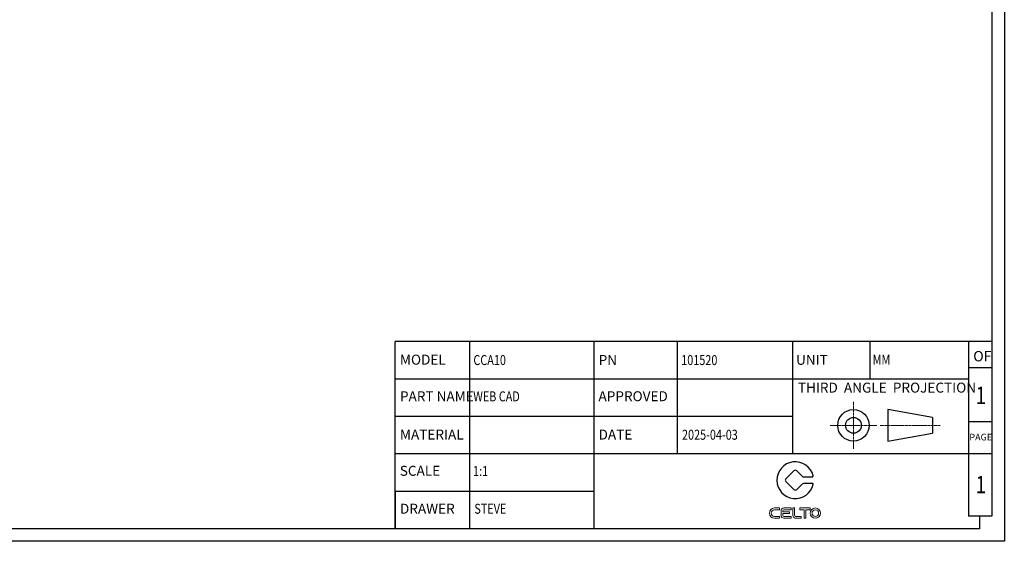
# Model space of a CAD drawing. Units: inches. Extents: x 37423 to 43706, y -22060 to -19453.
# Drawn here: x 38400 to 39614, y -22044 to -21401 of the extents above; entities that cross this region are included whole.
import ezdxf
from ezdxf.enums import TextEntityAlignment as Align

# ---------------------------------------------------------------- set-up
doc = ezdxf.new("R2010")
doc.units = ezdxf.units.IN
doc.header["$MEASUREMENT"] = 0
doc.linetypes.add('CENTERX2', pattern=[4, 2.5, -0.5, 0.5, -0.5])
doc.layers.add('Layer 1', color=7, linetype='Continuous')
doc.styles.add('CHINA', font='txt', dxfattribs={"width": 0.8})
doc.styles.get("Standard").update_dxf_attribs({"font": 'arial.ttf'})

# ---------------------------------------------------------------- blocks, each defined once
blk = doc.blocks.new('30')
at = {"color": 7, "linetype": 'Continuous', "lineweight": 25}
for p, q in [((64026.95, -31124.28), (64030.03, -31121.2)), ((64031.16, -31121.2), (64033.28, -31123.32)), ((64030.03, -31128.49), (64026.95, -31125.41)), ((64033.26, -31126.39), (64031.16, -31128.49)), ((64037.4, -31126.16), (64033.82, -31126.16)), ((64033.84, -31123.56), (64037.28, -31123.56))]:
    blk.add_line(p, q, dxfattribs=at)
for centre, radius, start, end in [((64030.6, -31124.86), 7.17, 13.4677, 347.5723), ((64030.6, -31121.77), 0.8, 45, 135), ((64027.52, -31124.85), 0.8, 135, 225), ((64033.82, -31126.96), 0.8, 90, 135), ((64033.84, -31122.76), 0.8, 225, 270), ((64037.28, -31123.26), 0.3, 270, 13.4677), ((64037.4, -31126.36), 0.2, 347.5723, 90), ((64030.6, -31127.92), 0.8, 225, 315)]:
    blk.add_arc(centre, radius, start, end, dxfattribs=at)
at = {"layer": 'Layer 1', "lineweight": 9}
for points, knots in [([(64022.48, -31136.39), (64022.48, -31136.39), (64024.48, -31136.39), (64024.48, -31136.39), (64024.48, -31136.39), (64024.48, -31135.68), (64024.48, -31135.68), (64024.48, -31135.68), (64022.48, -31135.68), (64022.48, -31135.68), (64021.38, -31135.68), (64020.49, -31136.58), (64020.49, -31137.68), (64020.49, -31138.77), (64021.38, -31139.67), (64022.48, -31139.67), (64022.48, -31139.67), (64024.48, -31139.67), (64024.48, -31139.67), (64024.48, -31139.67), (64024.48, -31138.96), (64024.48, -31138.96), (64024.48, -31138.96), (64022.48, -31138.96), (64022.48, -31138.96), (64021.78, -31138.96), (64021.2, -31138.38), (64021.2, -31137.68), (64021.2, -31136.97), (64021.78, -31136.39), (64022.48, -31136.39)], [0, 0, 0, 0, 0.090909, 0.090909, 0.090909, 0.181818, 0.181818, 0.181818, 0.272727, 0.272727, 0.272727, 0.363636, 0.363636, 0.363636, 0.454545, 0.454545, 0.454545, 0.545455, 0.545455, 0.545455, 0.636364, 0.636364, 0.636364, 0.727273, 0.727273, 0.727273, 0.818182, 0.818182, 0.818182, 1, 1, 1, 1]), ([(64026.12, -31136.39), (64026.12, -31136.39), (64029.03, -31136.39), (64029.03, -31136.39), (64029.03, -31136.39), (64029.03, -31135.68), (64029.03, -31135.68), (64029.03, -31135.68), (64026.12, -31135.68), (64026.12, -31135.68), (64025.53, -31135.68), (64025.05, -31136.17), (64025.05, -31136.76), (64025.05, -31136.76), (64025.05, -31138.59), (64025.05, -31138.59), (64025.05, -31139.18), (64025.53, -31139.67), (64026.12, -31139.67), (64026.12, -31139.67), (64029.03, -31139.67), (64029.03, -31139.67), (64029.03, -31139.67), (64029.03, -31138.96), (64029.03, -31138.96), (64029.03, -31138.96), (64026.12, -31138.96), (64026.12, -31138.96), (64025.92, -31138.96), (64025.76, -31138.79), (64025.76, -31138.59), (64025.76, -31138.59), (64025.76, -31137.84), (64025.76, -31137.84), (64025.76, -31137.84), (64028.32, -31137.84), (64028.32, -31137.84), (64028.32, -31137.84), (64028.32, -31137.13), (64028.32, -31137.13), (64028.32, -31137.13), (64025.76, -31137.13), (64025.76, -31137.13), (64025.76, -31137.13), (64025.76, -31136.76), (64025.76, -31136.76), (64025.76, -31136.56), (64025.92, -31136.39), (64026.12, -31136.39)], [0, 0, 0, 0, 0.058824, 0.058824, 0.058824, 0.117647, 0.117647, 0.117647, 0.176471, 0.176471, 0.176471, 0.235294, 0.235294, 0.235294, 0.294118, 0.294118, 0.294118, 0.352941, 0.352941, 0.352941, 0.411765, 0.411765, 0.411765, 0.470588, 0.470588, 0.470588, 0.529412, 0.529412, 0.529412, 0.588235, 0.588235, 0.588235, 0.647059, 0.647059, 0.647059, 0.705882, 0.705882, 0.705882, 0.764706, 0.764706, 0.764706, 0.823529, 0.823529, 0.823529, 0.882353, 0.882353, 0.882353, 1, 1, 1, 1]), ([(64030.8, -31138.95), (64030.55, -31138.92), (64030.35, -31138.72), (64030.31, -31138.47), (64030.31, -31138.47), (64030.31, -31135.68), (64030.31, -31135.68), (64030.31, -31135.68), (64029.6, -31135.68), (64029.6, -31135.68), (64029.6, -31135.68), (64029.6, -31138.4), (64029.6, -31138.4), (64029.6, -31138.6), (64029.65, -31138.79), (64029.73, -31138.96), (64029.85, -31139.21), (64030.06, -31139.41), (64030.31, -31139.54), (64030.48, -31139.62), (64030.67, -31139.67), (64030.87, -31139.67), (64030.87, -31139.67), (64032.89, -31139.67), (64032.89, -31139.67), (64032.89, -31139.67), (64032.89, -31138.96), (64032.89, -31138.96), (64032.89, -31138.96), (64030.8, -31138.95), (64030.8, -31138.95)], [0, 0, 0, 0, 0.090909, 0.090909, 0.090909, 0.181818, 0.181818, 0.181818, 0.272727, 0.272727, 0.272727, 0.363636, 0.363636, 0.363636, 0.454545, 0.454545, 0.454545, 0.545455, 0.545455, 0.545455, 0.636364, 0.636364, 0.636364, 0.727273, 0.727273, 0.727273, 0.818182, 0.818182, 0.818182, 1, 1, 1, 1]), ([(64032.39, -31135.68), (64032.39, -31135.68), (64032.39, -31136.39), (64032.39, -31136.39), (64032.39, -31136.39), (64034.03, -31136.39), (64034.03, -31136.39), (64034.03, -31136.39), (64034.03, -31139.67), (64034.03, -31139.67), (64034.03, -31139.67), (64034.74, -31139.67), (64034.74, -31139.67), (64034.74, -31139.67), (64034.74, -31136.39), (64034.74, -31136.39), (64034.74, -31136.39), (64036.37, -31136.39), (64036.37, -31136.39), (64036.37, -31136.39), (64036.37, -31135.68), (64036.37, -31135.68), (64036.37, -31135.68), (64032.39, -31135.68), (64032.39, -31135.68)], [0, 0, 0, 0, 0.111111, 0.111111, 0.111111, 0.222222, 0.222222, 0.222222, 0.333333, 0.333333, 0.333333, 0.444444, 0.444444, 0.444444, 0.555556, 0.555556, 0.555556, 0.666667, 0.666667, 0.666667, 0.777778, 0.777778, 0.777778, 1, 1, 1, 1]), ([(64038.43, -31135.68), (64037.33, -31135.68), (64036.44, -31136.58), (64036.44, -31137.68), (64036.44, -31138.77), (64037.33, -31139.67), (64038.43, -31139.67), (64039.53, -31139.67), (64040.42, -31138.77), (64040.42, -31137.68), (64040.42, -31136.58), (64039.53, -31135.68), (64038.43, -31135.68)], [0, 0, 0, 0, 0.2, 0.2, 0.2, 0.4, 0.4, 0.4, 0.6, 0.6, 0.6, 1, 1, 1, 1]), ([(64038.43, -31138.96), (64037.72, -31138.96), (64037.15, -31138.38), (64037.15, -31137.68), (64037.15, -31136.97), (64037.72, -31136.39), (64038.43, -31136.39), (64039.14, -31136.39), (64039.71, -31136.97), (64039.71, -31137.68), (64039.71, -31138.38), (64039.14, -31138.96), (64038.43, -31138.96)], [0, 0, 0, 0, 0.2, 0.2, 0.2, 0.4, 0.4, 0.4, 0.6, 0.6, 0.6, 1, 1, 1, 1])]:
    blk.add_open_spline(points, degree=3, knots=knots, dxfattribs=at)
blk = doc.blocks.new('图框模板 TEMPLATE')
at = {"color": 7}
for p, q in [((2147.8, 1489.3), (2147.8, 0)), ((2132.7, 1459.1), (2132.7, 30.2)), ((1752.7, 105.6), (1752.7, 241.3)), ((1985.6, 196.1), (1985.6, 241.3)), ((2104.3, 241.3), (2104.3, 30.2)), ((2104.3, 209.9), (2132.7, 209.9)), ((2117.6, 15.1), (96.5, 15.1)), ((2147.8, 0), (0, 0))]:
    blk.add_line(p, q, dxfattribs=at)
at = {"color": 7, "lineweight": 25}
for p, q in [((1411.6, 15.1), (1411.6, 241.3)), ((1501.5, 15.1), (1501.5, 241.3)), ((1651.9, 15.1), (1651.9, 241.3)), ((1892.2, 105.6), (1892.2, 241.3)), ((2132.7, 241.3), (2132.7, 30.2)), ((2104.3, 196.1), (1411.6, 196.1)), ((1892.2, 150.8), (1411.6, 150.8)), ((2132.7, 144.3), (2104.3, 144.3)), ((2132.7, 105.6), (1411.6, 105.6)), ((1651.9, 60.3), (1411.6, 60.3)), ((1411.6, 60.3), (1411.6, 15.1)), ((2132.7, 30.2), (2104.3, 30.2)), ((2117.6, 30.2), (2117.6, 15.1))]:
    blk.add_line(p, q, dxfattribs=at)
at = {"lineweight": 25}
blk.add_line((2132.7, 241.3), (1411.6, 241.3), dxfattribs=at)
at = {"color": 7, "linetype": 'CENTERX2', "lineweight": 20}
for p, q in [((1965.4, 111.9), (1965.4, 168.4)), ((1993.7, 140.1), (1937.2, 140.1)), ((2070.3, 140.1), (1997.8, 140.1))]:
    blk.add_line(p, q, dxfattribs=at)
at = {"color": 7, "lineweight": 30}
for p, q in [((2007, 159.2), (2007, 121.1)), ((2061.1, 149.7), (2007, 159.2)), ((2061.1, 149.7), (2061.1, 130.6)), ((2007, 121.1), (2061.1, 130.6))]:
    blk.add_line(p, q, dxfattribs=at)
for radius in [19, 9.5]:
    blk.add_circle((1965.4, 140.1), radius, dxfattribs=at)
at = {"xscale": 3.1, "yscale": 3.1, "zscale": 3.1}
blk.add_blockref('30', (-196599.8, 96560.9), dxfattribs=at)
at = {"color": 7, "attachment_point": 1, "style": 'CHINA'}
for s, insert, char_height, width in [('{\\fArial|b1|i0|c0|p32;OF}', (2110.2, 229.9), 12.503, 57.099), ('{\\fArial|b1|i0|c0|p32;MODEL}', (1417.2, 225.5), 12.037, 71.374), ('{\\fArial|b1|i0|c0|p32;PN}', (1657.4, 225.1), 12.037, 71.374), ('{\\fArial|b1|i0|c0|p32;UNIT}', (1896, 225.3), 12.037, 100.867), ('{\\fArial|b1|i0|c0|p32;THIRD  ANGLE  PROJECTION}', (1898.2, 191.7), 12.037, 323.782), ('{\\fArial|b1|i0|c0|p32;PART NAME}', (1417.2, 181.2), 12.037, 128.536), ('{\\fArial|b1|i0|c0|p32;APPROVED}', (1657.2, 181.3), 12.037, 71.374), ('{\\fArial|b1|i0|c0|p32;MATERIAL}', (1417.2, 135), 12.037, 128.536), ('{\\fArial|b1|i0|c0|p32;DATE}', (1657.3, 135), 12.037, 71.374), ('{\\fArial|b1|i0|c0|p32;PAGE}', (2105.5, 129.9), 8.024, 40.683), ('{\\fArial|b1|i0|c0|p32;SCALE}', (1417, 91.2), 12.037, 71.374), ('{\\fArial|b1|i0|c0|p32;DRAWER}', (1417.2, 45.4), 12.037, 71.374)]:
    blk.add_mtext(s, dxfattribs=dict(at, insert=insert, char_height=char_height, width=width))
at = {"width": 0.8, "flags": 4}
for tag, p in [('A', (12.7, 319.9)), ('0', (16.7, 103.7))]:
    blk.add_attdef(tag, p, '', height=78, dxfattribs=at)
at = {"color": 7, "width": 0.8, "flags": 4}
for tag, p in [('MODEL', (1506, 213)), ('PN', (1757.2, 213)), ('MM', (1988.6, 213.4)), ('PARTNAME', (1505.8, 169.1)), ('MATERRIAL', (1506.1, 122.7)), ('DATE', (1758.2, 122.7)), ('1:1', (1505.6, 78.9)), ('DRAWER', (1507.1, 33.3))]:
    blk.add_attdef(tag, p, '', height=12, dxfattribs=at)
at = {"width": 0.8, "flags": 4}
for p in [(2119.4, 176.4), (2119.4, 68.5)]:
    blk.add_attdef('1', text='', height=21, dxfattribs=at).set_placement(p, align=Align.MIDDLE_CENTER)

msp = doc.modelspace()

# ---------------------------------------------------------------- block references
ref = msp.add_blockref('图框模板 TEMPLATE', (37423.12, -22044.1), dxfattribs=dict(xscale=1.020123549056522, yscale=1.020123549056522, zscale=1.020123549056522))
ref.add_attrib('MODEL', 'CCA10', (38959.4, -21826.83), dxfattribs={"color": 7, "height": 12.279, "width": 0.8, "flags": 4})
ref.add_attrib('PARTNAME', 'WEB CAD', (38959.27, -21871.59), dxfattribs={"color": 7, "height": 12.279, "width": 0.8, "flags": 4})
ref.add_attrib('1:1', '1:1', (38958.99, -21963.6), dxfattribs={"color": 7, "height": 12.279, "width": 0.8, "flags": 4})
ref.add_attrib('DRAWER', 'STEVE', (38960.54, -22010.12), dxfattribs={"color": 7, "height": 12.279, "width": 0.8, "flags": 4})
ref.add_attrib('PN', '101520', (39215.67, -21826.83), dxfattribs={"color": 7, "height": 12.279, "width": 0.8, "flags": 4})
ref.add_attrib('DATE', '2025-04-03', (39216.65, -21918.9), dxfattribs={"color": 7, "height": 12.279, "width": 0.8, "flags": 4})
ref.add_attrib('MM', 'MM', (39451.74, -21826.39), dxfattribs={"color": 7, "height": 12.279, "width": 0.8, "flags": 4})
ref.add_attrib('1', '1', dxfattribs={"height": 21.42, "width": 0.8, "flags": 4}).set_placement((39585.16, -21864.16), align=Align.MIDDLE_CENTER)
ref.add_attrib('1', '1', dxfattribs={"height": 21.42, "width": 0.8, "flags": 4}).set_placement((39585.17, -21974.19), align=Align.MIDDLE_CENTER)

doc.saveas('drawing.dxf')
